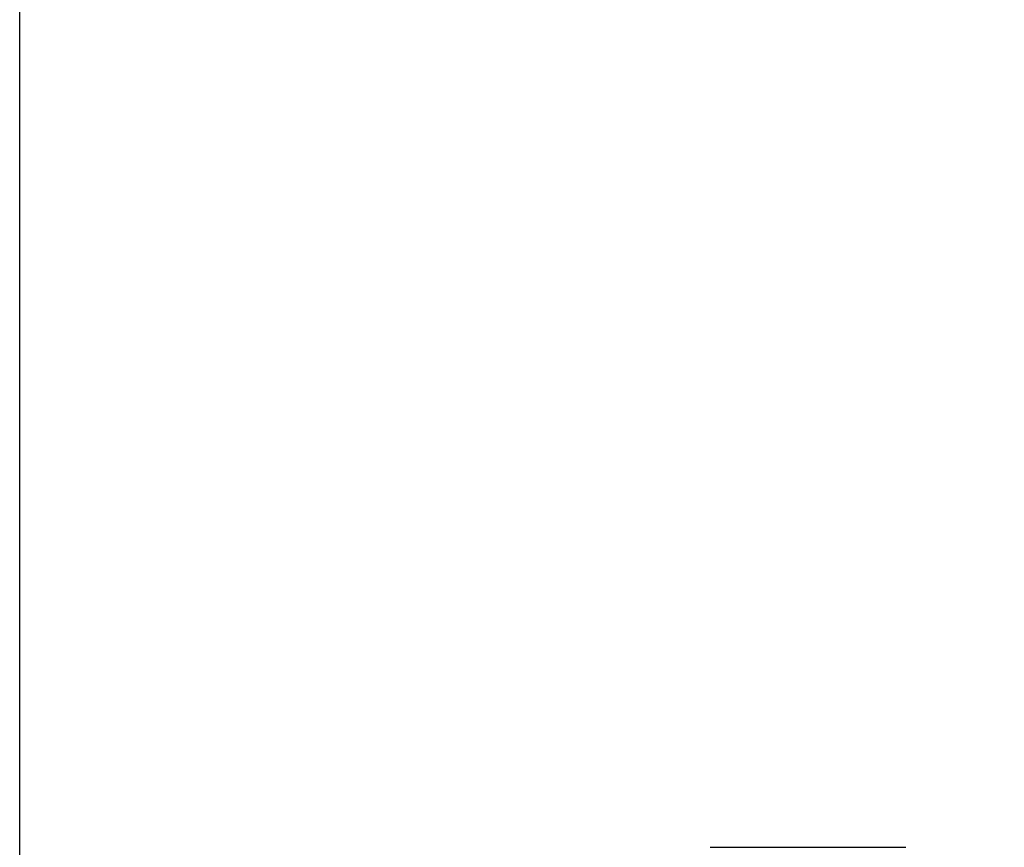
# Model space of a CAD drawing. Units: millimetres. Extents: x 2786 to 3083, y 634 to 844.
# Drawn here: x 2852 to 2862, y 757 to 765 of the extents above; entities that cross this region are included whole.
import ezdxf

# ---------------------------------------------------------------- set-up
doc = ezdxf.new("R2010")
doc.units = ezdxf.units.MM
doc.header["$LTSCALE"] = 65.395
doc.header["$PDMODE"] = 3
doc.header["$PDSIZE"] = 8
doc.layers.get('0').update_dxf_attribs({"linetype": 'CONTINUOUS', "lineweight": 30})
doc.layers.get('Defpoints').update_dxf_attribs({"linetype": 'CONTINUOUS'})
doc.layers.add('Dim', color=3, linetype='CONTINUOUS', lineweight=15)
doc.styles.add('Romans字体', font='romans.shx', dxfattribs={"width": 0.75})
doc.dimstyles.new('01', dxfattribs={"dimscale": 0.25, "dimtxt": 5, "dimasz": 4.5, "dimexe": 1.2, "dimexo": 0.2, "dimgap": 0.5, "dimtad": 1, "dimdsep": 46, "dimtxsty": 'Romans字体', "dimcen": 0, "dimclrd": 1, "dimclre": 6, "dimclrt": 4, "dimazin": 2, "dimtfac": 1, "dimtofl": 0, "dimtmove": 0, "dimatfit": 3, "dimfxl": 1, "dimtolj": 1, "dimtzin": 0, "dimarcsym": 0})

# ---------------------------------------------------------------- blocks, each defined once
blk = doc.blocks.new('*D9')
at = {"layer": 'Defpoints', "color": 0, "lineweight": 5}
for p in [(2851.576, 768.359), (2866.026, 756.775), (2851.576, 755.025)]:
    blk.add_point(p, dxfattribs=at)
at = {"layer": 'Dim', "color": 6, "lineweight": -2}
for p, q in [((2851.576, 755.075), (2851.576, 768.659)), ((2866.026, 756.825), (2866.026, 768.659))]:
    blk.add_line(p, q, dxfattribs=at)
at = {"layer": 'Dim', "color": 1, "lineweight": -2}
blk.add_line((2864.901, 768.359), (2852.701, 768.359), dxfattribs=at)
at = {"layer": 'Dim', "color": 1, "lineweight": 5}
for points in [[(2852.701, 768.547), (2852.701, 768.172), (2851.576, 768.359)], [(2864.901, 768.547), (2864.901, 768.172), (2866.026, 768.359)]]:
    blk.add_solid(points, dxfattribs=at)
at = {"layer": 'Dim', "color": 4, "insert": (2858.801, 769.984), "char_height": 2.5, "attachment_point": 5, "style": 'Romans字体'}
blk.add_mtext('\\A1;14.4', dxfattribs=at)
blk = doc.blocks.new('*D10')
at = {"layer": 'Defpoints', "color": 0, "lineweight": 5}
for p in [(2851.576, 777.416), (2890.026, 755.693), (2851.576, 754.806)]:
    blk.add_point(p, dxfattribs=at)
at = {"layer": 'Dim', "color": 6, "lineweight": -2}
for p, q in [((2851.576, 754.856), (2851.576, 777.716)), ((2890.026, 755.743), (2890.026, 777.716))]:
    blk.add_line(p, q, dxfattribs=at)
at = {"layer": 'Dim', "color": 1, "lineweight": -2}
blk.add_line((2888.901, 777.416), (2852.701, 777.416), dxfattribs=at)
at = {"layer": 'Dim', "color": 1, "lineweight": 5}
for points in [[(2852.701, 777.603), (2852.701, 777.228), (2851.576, 777.416)], [(2888.901, 777.603), (2888.901, 777.228), (2890.026, 777.416)]]:
    blk.add_solid(points, dxfattribs=at)
at = {"layer": 'Dim', "color": 4, "insert": (2870.801, 779.041), "char_height": 2.5, "attachment_point": 5, "style": 'Romans字体'}
blk.add_mtext('\\A1;38.4', dxfattribs=at)

msp = doc.modelspace()

# ---------------------------------------------------------------- linework, layer by layer
at = {"color": 7, "linetype": 'Continuous'}
msp.add_line((2858.825, 756.576), (2860.877, 756.576), dxfattribs=at)

# ---------------------------------------------------------------- dimensions: what is measured, and where the dimension line sits
at = {"layer": 'Dim'}
dim = msp.add_linear_dim(base=(2851.576, 777.416), p1=(2890.026, 755.693), p2=(2851.576, 754.806), text='38.4', dimstyle='01', override={"dimtxt": 10, "dimgap": 1.5}, dxfattribs=at)
dim.commit()
dim.dimension.update_dxf_attribs({"geometry": '*D10', "text_midpoint": (2870.801, 779.041)})
dim = msp.add_linear_dim(base=(2851.57609063, 768.359470008), p1=(2866.026090628, 756.774605889), p2=(2851.57609063, 755.024605888), dimstyle='01', override={"dimtxt": 10, "dimgap": 1.5, "dimdec": 1}, dxfattribs=at)
dim.commit()
dim.dimension.update_dxf_attribs({"geometry": '*D9', "text_midpoint": (2858.801090629, 768.359470008), "dimtype": 160})

doc.saveas('drawing.dxf')
